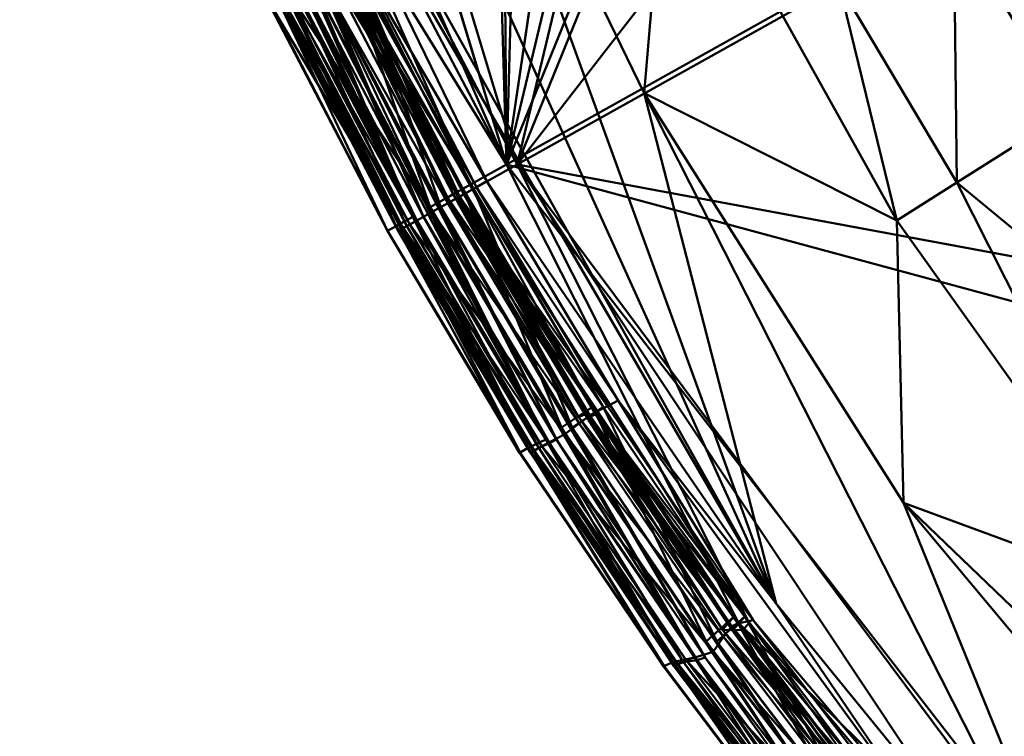
# Model space of a CAD drawing. Units: inches. Extents: x -25.5 to 25.7, y -31.4 to 31.5.
# Drawn here: x -25.1 to -23.4, y -28.3 to -27.1 of the extents above; entities that cross this region are included whole.
import ezdxf

# ---------------------------------------------------------------- set-up
doc = ezdxf.new("R2010")
doc.units = ezdxf.units.IN
doc.header["$MEASUREMENT"] = 0
doc.layers.add('SEAT-PLINTH', color=5, linetype='Continuous', lineweight=50)
doc.layers.add('SEAT-SCREEN', color=5, linetype='Continuous', lineweight=50)
doc.layers.add('SEAT-TABLE', color=5, linetype='Continuous')

msp = doc.modelspace()

# ---------------------------------------------------------------- linework, layer by layer
at = {"layer": 'SEAT-PLINTH'}
for points in [[(-24.4349, -3.7468, 8.4151), (-24.944, -4.2462, 8.4149), (-24.2684, -27.3585, 8.4151)], [(-23.6275, -3.7536, 8.4146), (-24.4349, -3.7468, 8.4151), (-24.2684, -27.3585, 8.4151)], [(-24.2684, -27.3585, 8.4151), (-23.6203, -22.9559, 8.4146), (-23.6275, -3.7536, 8.4146)], [(-24.2684, -27.3585, 8.4151), (-24.944, -4.2462, 8.4149), (-25.0774, -24.6793, 8.4151)], [(-24.2684, -27.3585, 8.4151), (-23.5543, -24.3763, 8.4124), (-23.6203, -22.9559, 8.4146)], [(-24.2684, -27.3585, 0.2636), (-24.9701, -25.7651, 0.2665), (-23.5543, -24.3763, 0.2663)], [(-23.5543, -24.3763, 8.4124), (-24.2684, -27.3585, 8.4151), (-23.432, -25.3032, 8.4124)], [(-23.5543, -24.3763, 0.2663), (-23.432, -25.3032, 0.2663), (-24.2684, -27.3585, 0.2636)], [(-24.8643, -26.2238, 8.4089), (-24.2684, -27.3585, 8.4151), (-25.0774, -24.6793, 8.4151)], [(-24.2684, -27.3585, 8.4151), (-22.9657, -26.6303, 8.4146), (-23.432, -25.3032, 8.4124)], [(-23.432, -25.3032, 0.2663), (-22.9657, -26.6303, 0.264), (-24.2684, -27.3585, 0.2636)], [(-24.9701, -25.7651, 0.2665), (-24.2684, -27.3585, 0.2636), (-24.712, -26.6368, 0.2698)], [(-24.3569, -27.4077, 8.4012), (-24.2684, -27.3585, 8.4151), (-24.8643, -26.2238, 8.4089)], [(-24.8643, -26.2238, 8.4089), (-24.7274, -26.6432, 8.4012), (-24.3569, -27.4077, 8.4012)], [(-24.712, -26.6368, 0.2698), (-24.2684, -27.3585, 0.2636), (-24.3569, -27.4077, 0.2775)], [(-24.712, -26.6368, 0.2698), (-24.3569, -27.4077, 0.2775), (-24.5527, -27.0315, 0.2775)], [(-22.9657, -26.6303, 0.264), (-22.0119, -27.9687, 0.2657), (-24.2684, -27.3585, 0.2636)], [(-22.9657, -26.6303, 8.4146), (-24.2684, -27.3585, 8.4151), (-22.0118, -27.9687, 8.4129)], [(-24.5527, -27.0315, 8.4012), (-24.3569, -27.4077, 8.4012), (-24.7274, -26.6432, 8.4012)], [(-24.7992, -26.6732, 0.3118), (-24.2029, -27.8154, 0.3118), (-24.4241, -27.4452, 0.3118)], [(-24.2029, -27.8154, 0.3118), (-24.7992, -26.6732, 0.3118), (-24.5926, -27.0508, 0.3309)], [(-24.7992, -26.6732, 0.3118), (-24.4241, -27.4452, 0.3118), (-24.6339, -27.0709, 0.3321)], [(-24.7688, -26.6605, 8.3477), (-24.6222, -27.0653, 8.3669), (-24.4241, -27.4452, 8.3669)], [(-24.4241, -27.4452, 8.3669), (-24.5925, -27.0508, 8.3478), (-24.7688, -26.6605, 8.3477)], [(-24.3953, -27.4291, 0.3308), (-24.5926, -27.0508, 0.3309), (-24.537, -27.0237, 0.4512)], [(-24.5369, -27.0237, 8.2275), (-24.5925, -27.0508, 8.3478), (-24.3953, -27.4291, 8.3478)], [(-24.5627, -27.0363, 8.3601), (-24.5369, -27.0237, 8.2275), (-24.341, -27.3988, 8.2276)], [(-24.341, -27.3988, 0.451), (-24.537, -27.0237, 0.4512), (-24.5627, -27.0363, 0.3186)], [(-24.3664, -27.413, 0.3186), (-24.5627, -27.0363, 0.3186), (-24.5527, -27.0315, 0.2775)], [(-24.5527, -27.0315, 8.4012), (-24.5627, -27.0363, 8.3601), (-24.3664, -27.413, 8.3601)], [(-24.3664, -27.413, 8.3601), (-24.3569, -27.4077, 8.4012), (-24.5527, -27.0315, 8.4012)], [(-24.5527, -27.0315, 0.2775), (-24.3569, -27.4077, 0.2775), (-24.3664, -27.413, 0.3186)], [(-24.537, -27.0237, 0.4512), (-24.341, -27.3988, 0.451), (-24.3953, -27.4291, 0.3308)], [(-24.3953, -27.4291, 8.3478), (-24.341, -27.3988, 8.2276), (-24.5369, -27.0237, 8.2275)], [(-24.5627, -27.0363, 0.3186), (-24.3664, -27.413, 0.3186), (-24.341, -27.3988, 0.451)], [(-24.341, -27.3988, 8.2276), (-24.3664, -27.413, 8.3601), (-24.5627, -27.0363, 8.3601)], [(-24.6222, -27.0653, 8.3669), (-24.6338, -27.0709, 8.3465), (-24.4241, -27.4452, 8.3669)], [(-24.5926, -27.0508, 0.3309), (-24.3953, -27.4291, 0.3308), (-24.2029, -27.8154, 0.3118)], [(-24.5925, -27.0508, 8.3478), (-24.4241, -27.4452, 8.3669), (-24.2028, -27.8154, 8.3669)], [(-24.2028, -27.8154, 8.3669), (-24.3953, -27.4291, 8.3478), (-24.5925, -27.0508, 8.3478)], [(-24.6508, -27.0792, 8.234), (-24.6655, -27.0864, 6.9433), (-24.4661, -27.4687, 6.9433)], [(-24.4446, -27.4567, 0.3756), (-24.6645, -27.0859, 1.0944), (-24.6508, -27.0792, 0.4446)], [(-24.6338, -27.0709, 8.3465), (-24.6508, -27.0792, 8.234), (-24.4518, -27.4607, 8.234)], [(-24.4446, -27.4567, 0.3756), (-24.6508, -27.0792, 0.4446), (-24.6339, -27.0709, 0.3321)], [(-24.4661, -27.4687, 6.9433), (-24.4518, -27.4607, 8.234), (-24.6508, -27.0792, 8.234)], [(-24.6339, -27.0709, 0.3321), (-24.4241, -27.4452, 0.3118), (-24.4446, -27.4567, 0.3756)], [(-24.4518, -27.4607, 8.234), (-24.4241, -27.4452, 8.3669), (-24.6338, -27.0709, 8.3465)], [(-24.4661, -27.4687, 6.9433), (-24.6655, -27.0864, 6.9433), (-24.6645, -27.0859, 1.0944)], [(-24.6645, -27.0859, 1.0944), (-24.4659, -27.4685, 1.3821), (-24.4661, -27.4687, 6.9433)], [(-24.6645, -27.0859, 1.0944), (-24.4446, -27.4567, 0.3756), (-24.4659, -27.4685, 1.3821)], [(-24.2684, -27.3585, 8.4151), (-24.3569, -27.4077, 8.4012), (-23.8829, -28.1205, 8.409)], [(-23.8829, -28.1205, 0.2697), (-24.3569, -27.4077, 0.2775), (-24.2684, -27.3585, 0.2636)], [(-23.0194, -28.9694, 8.4129), (-22.0118, -27.9687, 8.4129), (-24.2684, -27.3585, 8.4151)], [(-22.0119, -27.9687, 0.2657), (-23.0194, -28.9694, 0.2657), (-24.2684, -27.3585, 0.2636)], [(-23.8829, -28.1205, 8.409), (-23.0194, -28.9694, 8.4129), (-24.2684, -27.3585, 8.4151)], [(-24.2684, -27.3585, 0.2636), (-23.0194, -28.9694, 0.2657), (-23.8829, -28.1205, 0.2697)], [(-24.341, -27.3988, 8.2276), (-24.3953, -27.4291, 8.3478), (-24.1768, -27.7958, 8.3478)], [(-24.1768, -27.7958, 0.3308), (-24.3953, -27.4291, 0.3308), (-24.341, -27.3988, 0.451)], [(-24.1252, -27.7612, 0.4509), (-24.341, -27.3988, 0.451), (-24.3664, -27.413, 0.3186)], [(-24.3664, -27.413, 8.3601), (-24.341, -27.3988, 8.2276), (-24.1252, -27.7612, 8.2278)], [(-24.3569, -27.4077, 8.4012), (-24.3664, -27.413, 8.3601), (-24.1488, -27.7781, 8.3602)], [(-24.1488, -27.7781, 0.3185), (-24.3664, -27.413, 0.3186), (-24.3569, -27.4077, 0.2775)], [(-24.3569, -27.4077, 0.2775), (-23.8829, -28.1205, 0.2697), (-24.1378, -27.7741, 0.2774)], [(-24.1378, -27.7741, 8.4012), (-23.8829, -28.1205, 8.409), (-24.3569, -27.4077, 8.4012)], [(-24.1488, -27.7781, 8.3602), (-24.1378, -27.7741, 8.4012), (-24.3569, -27.4077, 8.4012)], [(-24.3569, -27.4077, 0.2775), (-24.1378, -27.7741, 0.2774), (-24.1488, -27.7781, 0.3185)], [(-24.341, -27.3988, 0.451), (-24.1252, -27.7612, 0.4509), (-24.1768, -27.7958, 0.3308)], [(-24.1768, -27.7958, 8.3478), (-24.1252, -27.7612, 8.2278), (-24.341, -27.3988, 8.2276)], [(-24.3664, -27.413, 0.3186), (-24.1488, -27.7781, 0.3185), (-24.1252, -27.7612, 0.4509)], [(-24.1252, -27.7612, 8.2278), (-24.1488, -27.7781, 8.3602), (-24.3664, -27.413, 8.3601)], [(-23.9561, -28.1782, 0.3119), (-24.2029, -27.8154, 0.3118), (-24.3953, -27.4291, 0.3308)], [(-24.3953, -27.4291, 8.3478), (-24.2028, -27.8154, 8.3669), (-23.9561, -28.1782, 8.3668)], [(-23.9561, -28.1782, 8.3668), (-24.1768, -27.7958, 8.3478), (-24.3953, -27.4291, 8.3478)], [(-24.3953, -27.4291, 0.3308), (-24.1768, -27.7958, 0.3308), (-23.9561, -28.1782, 0.3119)], [(-24.2455, -27.8373, 1.0944), (-24.4659, -27.4685, 1.3821), (-24.4446, -27.4567, 0.3756)], [(-24.4241, -27.4452, 8.3669), (-24.4518, -27.4607, 8.234), (-24.2321, -27.8296, 8.234)], [(-24.2029, -27.8154, 0.3118), (-24.4446, -27.4567, 0.3756), (-24.4241, -27.4452, 0.3118)], [(-24.4446, -27.4567, 0.3756), (-24.2029, -27.8154, 0.3118), (-24.2322, -27.8296, 0.4447)], [(-24.4446, -27.4567, 0.3756), (-24.2322, -27.8296, 0.4447), (-24.2455, -27.8373, 1.0944)], [(-24.2321, -27.8296, 8.234), (-24.2028, -27.8154, 8.3669), (-24.4241, -27.4452, 8.3669)], [(-24.4518, -27.4607, 8.234), (-24.4661, -27.4687, 6.9433), (-24.2465, -27.8379, 6.9433)], [(-24.2455, -27.8373, 1.0944), (-24.4661, -27.4687, 6.9433), (-24.4659, -27.4685, 1.3821)], [(-24.2455, -27.8373, 1.0944), (-24.2465, -27.8379, 6.9433), (-24.4661, -27.4687, 6.9433)], [(-24.2465, -27.8379, 6.9433), (-24.2321, -27.8296, 8.234), (-24.4518, -27.4607, 8.234)], [(-24.1252, -27.7612, 8.2278), (-24.1768, -27.7958, 8.3478), (-23.9365, -28.1514, 8.3478)], [(-23.9365, -28.1514, 0.3309), (-24.1768, -27.7958, 0.3308), (-24.1252, -27.7612, 0.4509)], [(-24.1488, -27.7781, 8.3602), (-24.1252, -27.7612, 8.2278), (-23.8901, -28.1102, 8.2278)], [(-23.8901, -28.1102, 0.4508), (-24.1252, -27.7612, 0.4509), (-24.1488, -27.7781, 0.3185)], [(-24.1252, -27.7612, 0.4509), (-23.8901, -28.1102, 0.4508), (-23.9365, -28.1514, 0.3309)], [(-23.9365, -28.1514, 8.3478), (-23.8901, -28.1102, 8.2278), (-24.1252, -27.7612, 8.2278)], [(-24.1378, -27.7741, 8.4012), (-24.1488, -27.7781, 8.3602), (-23.9094, -28.1319, 8.3602)], [(-23.9094, -28.1319, 0.3185), (-24.1488, -27.7781, 0.3185), (-24.1378, -27.7741, 0.2774)], [(-23.8901, -28.1102, 8.2278), (-23.9094, -28.1319, 8.3602), (-24.1488, -27.7781, 8.3602)], [(-24.1488, -27.7781, 0.3185), (-23.9094, -28.1319, 0.3185), (-23.8901, -28.1102, 0.4508)], [(-23.9094, -28.1319, 8.3602), (-23.8932, -28.1328, 8.4014), (-24.1378, -27.7741, 8.4012)], [(-24.1378, -27.7741, 0.2774), (-23.8932, -28.1328, 0.2773), (-23.9094, -28.1319, 0.3185)], [(-23.8932, -28.1328, 0.2773), (-24.1378, -27.7741, 0.2774), (-23.8829, -28.1205, 0.2697)], [(-23.8829, -28.1205, 8.409), (-24.1378, -27.7741, 8.4012), (-23.8932, -28.1328, 8.4014)], [(-23.6818, -28.536, 8.3665), (-23.9365, -28.1514, 8.3478), (-24.1768, -27.7958, 8.3478)], [(-24.1768, -27.7958, 0.3308), (-23.9365, -28.1514, 0.3309), (-23.6818, -28.536, 0.3121)], [(-24.1768, -27.7958, 8.3478), (-23.9561, -28.1782, 8.3668), (-23.6818, -28.536, 8.3665)], [(-23.6818, -28.536, 0.3121), (-23.9561, -28.1782, 0.3119), (-24.1768, -27.7958, 0.3308)], [(-23.9922, -28.1858, 0.4447), (-24.2322, -27.8296, 0.4447), (-24.2029, -27.8154, 0.3118)], [(-24.2028, -27.8154, 8.3669), (-24.2321, -27.8296, 8.234), (-23.9922, -28.1858, 8.234)], [(-24.2029, -27.8154, 0.3118), (-23.9561, -28.1782, 0.3119), (-23.9922, -28.1858, 0.4447)], [(-23.9922, -28.1858, 8.234), (-23.9561, -28.1782, 8.3668), (-24.2028, -27.8154, 8.3669)], [(-24.2321, -27.8296, 8.234), (-24.2465, -27.8379, 6.9433), (-24.0075, -28.1933, 6.9433)], [(-24.0065, -28.1927, 1.0944), (-24.2455, -27.8373, 1.0944), (-24.2322, -27.8296, 0.4447)], [(-24.2322, -27.8296, 0.4447), (-23.9922, -28.1858, 0.4447), (-24.0065, -28.1927, 1.0944)], [(-24.0075, -28.1933, 6.9433), (-23.9922, -28.1858, 8.234), (-24.2321, -27.8296, 8.234)], [(-24.2465, -27.8379, 6.9433), (-24.2455, -27.8373, 1.0944), (-24.0075, -28.1933, 6.9433)], [(-24.2455, -27.8373, 1.0944), (-24.0065, -28.1927, 1.0944), (-24.0075, -28.1933, 6.9433)], [(-23.8901, -28.1102, 8.2278), (-23.9365, -28.1514, 8.3478), (-23.6741, -28.4963, 8.3477)], [(-23.6741, -28.4963, 0.3309), (-23.9365, -28.1514, 0.3309), (-23.8901, -28.1102, 0.4508)], [(-23.9094, -28.1319, 8.3602), (-23.8901, -28.1102, 8.2278), (-23.6366, -28.4452, 8.2279)], [(-23.6366, -28.4452, 0.4508), (-23.8901, -28.1102, 0.4508), (-23.9094, -28.1319, 0.3185)], [(-23.6741, -28.4963, 8.3477), (-23.6366, -28.4452, 8.2279), (-23.8901, -28.1102, 8.2278)], [(-23.8901, -28.1102, 0.4508), (-23.6366, -28.4452, 0.4508), (-23.6741, -28.4963, 0.3309)], [(-23.6209, -28.4861, 0.2771), (-23.8932, -28.1328, 0.2773), (-23.8829, -28.1205, 0.2697)], [(-23.8829, -28.1205, 8.409), (-23.8932, -28.1328, 8.4014), (-23.6209, -28.4861, 8.4016)], [(-22.9774, -29.1998, 0.2758), (-23.8829, -28.1205, 0.2697), (-23.0194, -28.9694, 0.2657)], [(-23.0194, -28.9694, 8.4129), (-23.8829, -28.1205, 8.409), (-22.9774, -29.1998, 8.4029)], [(-23.8829, -28.1205, 8.409), (-23.6209, -28.4861, 8.4016), (-22.9774, -29.1998, 8.4029)], [(-22.9774, -29.1998, 0.2758), (-23.6209, -28.4861, 0.2771), (-23.8829, -28.1205, 0.2697)], [(-23.9094, -28.1319, 0.3185), (-23.648, -28.4749, 0.3184), (-23.6366, -28.4452, 0.4508)], [(-23.648, -28.4749, 0.3184), (-23.9094, -28.1319, 0.3185), (-23.8932, -28.1328, 0.2773)], [(-23.8932, -28.1328, 8.4014), (-23.9094, -28.1319, 8.3602), (-23.648, -28.4749, 8.3603)], [(-23.6366, -28.4452, 8.2279), (-23.648, -28.4749, 8.3603), (-23.9094, -28.1319, 8.3602)], [(-23.648, -28.4749, 8.3603), (-23.6209, -28.4861, 8.4016), (-23.8932, -28.1328, 8.4014)], [(-23.8932, -28.1328, 0.2773), (-23.6209, -28.4861, 0.2771), (-23.648, -28.4749, 0.3184)], [(-23.6818, -28.536, 8.3665), (-23.6741, -28.4963, 8.3477), (-23.9365, -28.1514, 8.3478)], [(-23.9365, -28.1514, 0.3309), (-23.6741, -28.4963, 0.3309), (-23.6818, -28.536, 0.3121)], [(-23.9561, -28.1782, 8.3668), (-23.9922, -28.1858, 8.234), (-23.7324, -28.5286, 8.234)], [(-23.7324, -28.5286, 0.4447), (-23.9922, -28.1858, 0.4447), (-23.9561, -28.1782, 0.3119)], [(-23.9561, -28.1782, 0.3119), (-23.699, -28.5366, 0.3324), (-23.7324, -28.5286, 0.4447)], [(-23.7324, -28.5286, 8.234), (-23.699, -28.5366, 8.3463), (-23.9561, -28.1782, 8.3668)], [(-23.699, -28.5366, 8.3463), (-23.6818, -28.536, 8.3665), (-23.9561, -28.1782, 8.3668)], [(-23.9561, -28.1782, 0.3119), (-23.6818, -28.536, 0.3121), (-23.699, -28.5366, 0.3324)], [(-23.9922, -28.1858, 8.234), (-24.0075, -28.1933, 6.9433), (-23.7499, -28.534, 6.9433)], [(-23.749, -28.5333, 1.0944), (-24.0075, -28.1933, 6.9433), (-24.0065, -28.1927, 1.0944)], [(-23.749, -28.5333, 1.0944), (-23.7499, -28.534, 6.9433), (-24.0075, -28.1933, 6.9433)], [(-23.749, -28.5333, 1.0944), (-24.0065, -28.1927, 1.0944), (-23.9922, -28.1858, 0.4447)], [(-23.7499, -28.534, 6.9433), (-23.7324, -28.5286, 8.234), (-23.9922, -28.1858, 8.234)], [(-23.9922, -28.1858, 0.4447), (-23.7324, -28.5286, 0.4447), (-23.749, -28.5333, 1.0944)]]:
    msp.add_3dface(points, dxfattribs=at)
at = {"layer": 'SEAT-SCREEN'}
for points in [[(-25.0596, -24.6793, 8.3778), (-24.2506, -27.3585, 8.3778), (-23.5365, -24.3763, 8.3805)], [(-23.5365, -24.3763, 8.3805), (-24.2506, -27.3585, 8.3778), (-23.4142, -25.3032, 8.3805)], [(-24.8465, -26.2238, 8.384), (-24.2506, -27.3585, 8.3778), (-25.0596, -24.6793, 8.3778)], [(-23.4142, -25.3032, 8.3805), (-24.2506, -27.3585, 8.3778), (-23.2035, -26.0084, 8.3805)], [(-24.2506, -27.3585, 8.3778), (-22.9479, -26.6303, 8.3783), (-23.2035, -26.0084, 8.3805)], [(-24.3248, -27.3997, 8.384), (-24.2506, -27.3585, 8.3778), (-24.8465, -26.2238, 8.384)], [(-24.8465, -26.2238, 8.384), (-24.7096, -26.6432, 8.3917), (-24.3248, -27.3997, 8.384)], [(-23.8201, -28.0883, 50.9338), (-24.5125, -26.5594, 50.9275), (-24.3942, -26.5094, 50.9176)], [(-24.0393, -27.2399, 50.9176), (-24.3942, -26.5094, 50.9176), (-23.9996, -26.7694, 50.8804)], [(-24.3942, -26.5094, 50.9176), (-24.0393, -27.2399, 50.9176), (-23.8201, -28.0883, 50.9338)], [(-23.8201, -28.0883, 50.9338), (-24.6451, -26.6155, 50.9338), (-24.5125, -26.5594, 50.9275)], [(-24.6706, -26.6262, 50.9303), (-24.6451, -26.6155, 50.9338), (-23.8201, -28.0883, 50.9338)], [(-24.5136, -27.0208, 50.9185), (-24.6706, -26.6262, 50.9303), (-24.301, -27.3863, 50.9303)], [(-23.8201, -28.0883, 50.9338), (-24.301, -27.3863, 50.9303), (-24.6706, -26.6262, 50.9303)], [(-24.2506, -27.3585, 8.3778), (-22.2052, -27.7378, 8.3775), (-22.9479, -26.6303, 8.3783)], [(-24.5349, -27.0315, 8.3917), (-24.3248, -27.3997, 8.384), (-24.7096, -26.6432, 8.3917)], [(-24.751, -26.6605, 8.4452), (-24.6044, -27.0653, 8.426), (-24.4063, -27.4452, 8.426)], [(-24.4063, -27.4452, 8.426), (-24.5748, -27.0508, 8.4451), (-24.751, -26.6605, 8.4452)], [(-23.9996, -26.7694, 50.8804), (-23.6195, -27.4517, 50.8804), (-24.0393, -27.2399, 50.9176)], [(-23.6195, -27.4517, 50.8804), (-23.9996, -26.7694, 50.8804), (-23.7155, -27.0588, 50.8527)], [(-23.3351, -27.2714, 50.7789), (-23.5248, -26.9522, 50.7789), (-23.3553, -26.8574, 50.6805)], [(-23.5196, -27.3883, 50.8527), (-23.7155, -27.0588, 50.8527), (-23.5248, -26.9522, 50.7789)], [(-23.5248, -26.9522, 50.7789), (-23.3351, -27.2714, 50.7789), (-23.5196, -27.3883, 50.8527)], [(-24.5192, -27.0237, 8.5654), (-24.5748, -27.0508, 8.4451), (-24.3775, -27.4291, 8.4451)], [(-24.5449, -27.0363, 8.4328), (-24.5192, -27.0237, 8.5654), (-24.3232, -27.3988, 8.5653)], [(-24.5349, -27.0315, 8.3917), (-24.5449, -27.0363, 8.4328), (-24.3486, -27.413, 8.4328)], [(-24.5427, -27.0351, 50.7599), (-24.5255, -27.0266, 50.8946), (-24.3463, -27.4117, 50.7599)], [(-24.3486, -27.413, 8.4328), (-24.3391, -27.4077, 8.3917), (-24.5349, -27.0315, 8.3917)], [(-24.3248, -27.3997, 8.384), (-24.5349, -27.0315, 8.3917), (-24.3391, -27.4077, 8.3917)], [(-24.5255, -27.0266, 50.8946), (-24.5136, -27.0208, 50.9185), (-24.3181, -27.3959, 50.9185)], [(-24.3181, -27.3959, 50.9185), (-24.3463, -27.4117, 50.7599), (-24.5255, -27.0266, 50.8946)], [(-24.3775, -27.4291, 8.4451), (-24.3232, -27.3988, 8.5653), (-24.5192, -27.0237, 8.5654)], [(-24.301, -27.3863, 50.9303), (-24.3181, -27.3959, 50.9185), (-24.5136, -27.0208, 50.9185)], [(-24.5753, -27.051, 50.9176), (-24.5427, -27.0351, 50.7599), (-24.366, -27.4227, 50.8941)], [(-24.3232, -27.3988, 8.5653), (-24.3486, -27.413, 8.4328), (-24.5449, -27.0363, 8.4328)], [(-24.3463, -27.4117, 50.7599), (-24.366, -27.4227, 50.8941), (-24.5427, -27.0351, 50.7599)], [(-24.6281, -27.0768, 50.9246), (-24.5898, -27.0581, 50.9289), (-24.392, -27.4372, 50.9289)], [(-24.6044, -27.0653, 8.426), (-24.6161, -27.0709, 8.4464), (-24.4176, -27.4515, 8.4464)], [(-24.4176, -27.4515, 8.4464), (-24.4063, -27.4452, 8.426), (-24.6044, -27.0653, 8.426)], [(-24.5898, -27.0581, 50.9289), (-24.5753, -27.051, 50.9176), (-24.392, -27.4372, 50.9289)], [(-24.366, -27.4227, 50.8941), (-24.392, -27.4372, 50.9289), (-24.5753, -27.051, 50.9176)], [(-24.5748, -27.0508, 8.4451), (-24.4063, -27.4452, 8.426), (-24.185, -27.8154, 8.426)], [(-24.185, -27.8154, 8.426), (-24.3775, -27.4291, 8.4451), (-24.5748, -27.0508, 8.4451)], [(-23.7155, -27.0588, 50.8527), (-23.5196, -27.3883, 50.8527), (-23.6195, -27.4517, 50.8804)], [(-24.4482, -27.4687, 50.8813), (-24.6477, -27.0864, 50.8813), (-24.6408, -27.083, 50.9127)], [(-24.633, -27.0792, 8.5589), (-24.6425, -27.0838, 8.7972), (-24.4432, -27.4658, 8.7972)], [(-24.6408, -27.083, 50.9127), (-24.6281, -27.0768, 50.9246), (-24.4292, -27.458, 50.9246)], [(-24.6408, -27.083, 50.9127), (-24.4416, -27.4649, 50.9127), (-24.4482, -27.4687, 50.8813)], [(-24.4292, -27.458, 50.9246), (-24.4416, -27.4649, 50.9127), (-24.6408, -27.083, 50.9127)], [(-24.6161, -27.0709, 8.4464), (-24.633, -27.0792, 8.5589), (-24.434, -27.4607, 8.5589)], [(-24.4432, -27.4658, 8.7972), (-24.434, -27.4607, 8.5589), (-24.633, -27.0792, 8.5589)], [(-24.392, -27.4372, 50.9289), (-24.4292, -27.458, 50.9246), (-24.6281, -27.0768, 50.9246)], [(-24.434, -27.4607, 8.5589), (-24.4176, -27.4515, 8.4464), (-24.6161, -27.0709, 8.4464)], [(-24.6425, -27.0838, 8.7972), (-24.6477, -27.0864, 9.8496), (-24.4483, -27.4687, 9.8496)], [(-24.4482, -27.4687, 50.8813), (-24.4483, -27.4687, 9.8496), (-24.6477, -27.0864, 50.8813)], [(-24.6477, -27.0864, 9.8496), (-24.6477, -27.0864, 50.8813), (-24.4483, -27.4687, 9.8496)], [(-24.4483, -27.4687, 9.8496), (-24.4432, -27.4658, 8.7972), (-24.6425, -27.0838, 8.7972)], [(-23.2619, -28.7735, 50.9339), (-23.8201, -28.0883, 50.9338), (-24.0393, -27.2399, 50.9176)], [(-23.6083, -27.921, 50.9176), (-24.0393, -27.2399, 50.9176), (-23.6195, -27.4517, 50.8804)], [(-24.0393, -27.2399, 50.9176), (-23.6083, -27.921, 50.9176), (-23.2619, -28.7735, 50.9339)], [(-23.2151, -27.64, 50.8189), (-23.5196, -27.3883, 50.8527), (-23.3351, -27.2714, 50.7789)], [(-24.2506, -27.3585, 8.3778), (-24.3248, -27.3997, 8.384), (-23.8651, -28.1205, 8.3839)], [(-22.2052, -27.7378, 8.3775), (-24.2506, -27.3585, 8.3778), (-23.2622, -28.6847, 8.3775)], [(-23.3106, -28.7729, 8.3805), (-23.2622, -28.6847, 8.3775), (-24.2506, -27.3585, 8.3778)], [(-24.2506, -27.3585, 8.3778), (-23.8651, -28.1205, 8.3839), (-23.3106, -28.7729, 8.3805)], [(-24.3181, -27.3959, 50.9185), (-24.301, -27.3863, 50.9303), (-24.083, -27.7506, 50.9303)], [(-23.8201, -28.0883, 50.9338), (-24.083, -27.7506, 50.9303), (-24.301, -27.3863, 50.9303)], [(-23.5196, -27.3883, 50.8527), (-23.1691, -28.083, 50.8804), (-23.6195, -27.4517, 50.8804)], [(-23.5196, -27.3883, 50.8527), (-23.2151, -27.64, 50.8189), (-23.1691, -28.083, 50.8804)], [(-24.3232, -27.3988, 8.5653), (-24.3775, -27.4291, 8.4451), (-24.159, -27.7958, 8.4451)], [(-24.3486, -27.413, 8.4328), (-24.3232, -27.3988, 8.5653), (-24.1074, -27.7612, 8.5651)], [(-24.3391, -27.4077, 8.3917), (-24.3486, -27.413, 8.4328), (-24.131, -27.7781, 8.4327)], [(-24.3463, -27.4117, 50.7599), (-24.3181, -27.3959, 50.9185), (-24.1002, -27.7604, 50.9185)], [(-24.3248, -27.3997, 8.384), (-24.3391, -27.4077, 8.3917), (-24.12, -27.7741, 8.3917)], [(-24.131, -27.7781, 8.4327), (-24.12, -27.7741, 8.3917), (-24.3391, -27.4077, 8.3917)], [(-24.12, -27.7741, 8.3917), (-23.8651, -28.1205, 8.3839), (-24.3248, -27.3997, 8.384)], [(-24.159, -27.7958, 8.4451), (-24.1074, -27.7612, 8.5651), (-24.3232, -27.3988, 8.5653)], [(-24.083, -27.7506, 50.9303), (-24.1002, -27.7604, 50.9185), (-24.3181, -27.3959, 50.9185)], [(-24.392, -27.4372, 50.9289), (-24.366, -27.4227, 50.8941), (-24.1478, -27.7888, 50.8941)], [(-24.366, -27.4227, 50.8941), (-24.3463, -27.4117, 50.7599), (-24.1299, -27.7755, 50.7599)], [(-24.1299, -27.7755, 50.7599), (-24.1478, -27.7888, 50.8941), (-24.366, -27.4227, 50.8941)], [(-24.1074, -27.7612, 8.5651), (-24.131, -27.7781, 8.4327), (-24.3486, -27.413, 8.4328)], [(-24.1002, -27.7604, 50.9185), (-24.1204, -27.7703, 50.855), (-24.3463, -27.4117, 50.7599)], [(-24.1204, -27.7703, 50.855), (-24.1299, -27.7755, 50.7599), (-24.3463, -27.4117, 50.7599)], [(-24.4292, -27.458, 50.9246), (-24.392, -27.4372, 50.9289), (-24.1712, -27.8067, 50.9289)], [(-24.1478, -27.7888, 50.8941), (-24.1712, -27.8067, 50.9289), (-24.392, -27.4372, 50.9289)], [(-24.3775, -27.4291, 8.4451), (-24.185, -27.8154, 8.426), (-23.9383, -28.1782, 8.4261)], [(-23.9383, -28.1782, 8.4261), (-24.159, -27.7958, 8.4451), (-24.3775, -27.4291, 8.4451)], [(-24.4416, -27.4649, 50.9127), (-24.4292, -27.458, 50.9246), (-24.2097, -27.8268, 50.9246)], [(-24.4176, -27.4515, 8.4464), (-24.434, -27.4607, 8.5589), (-24.2144, -27.8296, 8.5589)], [(-24.1712, -27.8067, 50.9289), (-24.2097, -27.8268, 50.9246), (-24.4292, -27.458, 50.9246)], [(-24.4063, -27.4452, 8.426), (-24.4176, -27.4515, 8.4464), (-24.1967, -27.8216, 8.4464)], [(-24.2144, -27.8296, 8.5589), (-24.1967, -27.8216, 8.4464), (-24.4176, -27.4515, 8.4464)], [(-24.1967, -27.8216, 8.4464), (-24.185, -27.8154, 8.426), (-24.4063, -27.4452, 8.426)], [(-23.6195, -27.4517, 50.8804), (-23.1691, -28.083, 50.8804), (-23.6083, -27.921, 50.9176)], [(-24.4432, -27.4658, 8.7972), (-24.4483, -27.4687, 9.8496), (-24.2287, -27.8379, 9.8496)], [(-24.4483, -27.4687, 9.8496), (-24.4482, -27.4687, 50.8813), (-24.2286, -27.8379, 50.8813)], [(-24.2286, -27.8379, 50.8813), (-24.2287, -27.8379, 9.8496), (-24.4483, -27.4687, 9.8496)], [(-24.2286, -27.8379, 50.8813), (-24.4482, -27.4687, 50.8813), (-24.4416, -27.4649, 50.9127)], [(-24.434, -27.4607, 8.5589), (-24.4432, -27.4658, 8.7972), (-24.2237, -27.8348, 8.7972)], [(-24.2287, -27.8379, 9.8496), (-24.2237, -27.8348, 8.7972), (-24.4432, -27.4658, 8.7972)], [(-24.4416, -27.4649, 50.9127), (-24.2222, -27.8338, 50.9127), (-24.2286, -27.8379, 50.8813)], [(-24.2097, -27.8268, 50.9246), (-24.2222, -27.8338, 50.9127), (-24.4416, -27.4649, 50.9127)], [(-24.2237, -27.8348, 8.7972), (-24.2144, -27.8296, 8.5589), (-24.434, -27.4607, 8.5589)], [(-24.083, -27.7506, 50.9303), (-23.8583, -28.1159, 50.9185), (-24.1002, -27.7604, 50.9185)], [(-23.8201, -28.0883, 50.9338), (-23.5686, -28.4581, 50.9304), (-24.083, -27.7506, 50.9303)], [(-23.8583, -28.1159, 50.9185), (-24.083, -27.7506, 50.9303), (-23.5686, -28.4581, 50.9304)], [(-24.1074, -27.7612, 8.5651), (-24.159, -27.7958, 8.4451), (-23.9187, -28.1514, 8.4451)], [(-24.131, -27.7781, 8.4327), (-24.1074, -27.7612, 8.5651), (-23.8723, -28.1102, 8.5651)], [(-24.1299, -27.7755, 50.7599), (-24.1204, -27.7703, 50.855), (-23.8836, -28.1215, 50.855)], [(-24.1204, -27.7703, 50.855), (-24.1002, -27.7604, 50.9185), (-23.8583, -28.1159, 50.9185)], [(-23.8583, -28.1159, 50.9185), (-23.8836, -28.1215, 50.855), (-24.1204, -27.7703, 50.855)], [(-23.9187, -28.1514, 8.4451), (-23.8723, -28.1102, 8.5651), (-24.1074, -27.7612, 8.5651)], [(-24.1478, -27.7888, 50.8941), (-24.1299, -27.7755, 50.7599), (-23.8941, -28.1259, 50.7599)], [(-24.12, -27.7741, 8.3917), (-24.131, -27.7781, 8.4327), (-23.8916, -28.1319, 8.4327)], [(-23.8723, -28.1102, 8.5651), (-23.8916, -28.1319, 8.4327), (-24.131, -27.7781, 8.4327)], [(-23.8836, -28.1215, 50.855), (-23.8941, -28.1259, 50.7599), (-24.1299, -27.7755, 50.7599)], [(-23.8916, -28.1319, 8.4327), (-23.8754, -28.1328, 8.3915), (-24.12, -27.7741, 8.3917)], [(-23.8651, -28.1205, 8.3839), (-24.12, -27.7741, 8.3917), (-23.8754, -28.1328, 8.3915)], [(-24.1712, -27.8067, 50.9289), (-24.1478, -27.7888, 50.8941), (-23.9079, -28.1438, 50.8941)], [(-23.664, -28.536, 8.4263), (-23.9187, -28.1514, 8.4451), (-24.159, -27.7958, 8.4451)], [(-24.159, -27.7958, 8.4451), (-23.9383, -28.1782, 8.4261), (-23.664, -28.536, 8.4263)], [(-23.8941, -28.1259, 50.7599), (-23.9079, -28.1438, 50.8941), (-24.1478, -27.7888, 50.8941)], [(-24.2097, -27.8268, 50.9246), (-24.1712, -27.8067, 50.9289), (-23.9251, -28.1688, 50.9289)], [(-24.185, -27.8154, 8.426), (-24.1967, -27.8216, 8.4464), (-23.9517, -28.1827, 8.4465)], [(-23.9517, -28.1827, 8.4465), (-23.9383, -28.1782, 8.4261), (-24.185, -27.8154, 8.426)], [(-23.9079, -28.1438, 50.8941), (-23.9251, -28.1688, 50.9289), (-24.1712, -27.8067, 50.9289)], [(-24.2237, -27.8348, 8.7972), (-24.2287, -27.8379, 9.8496), (-23.9897, -28.1933, 9.8496)], [(-23.9896, -28.1933, 50.8813), (-24.2286, -27.8379, 50.8813), (-24.2222, -27.8338, 50.9127)], [(-24.2144, -27.8296, 8.5589), (-24.2237, -27.8348, 8.7972), (-23.9849, -28.1899, 8.7972)], [(-23.9897, -28.1933, 9.8496), (-23.9849, -28.1899, 8.7972), (-24.2237, -27.8348, 8.7972)], [(-24.2222, -27.8338, 50.9127), (-24.2097, -27.8268, 50.9246), (-23.97, -28.1826, 50.9246)], [(-24.2222, -27.8338, 50.9127), (-23.9834, -28.1889, 50.9127), (-23.9896, -28.1933, 50.8813)], [(-23.97, -28.1826, 50.9246), (-23.9834, -28.1889, 50.9127), (-24.2222, -27.8338, 50.9127)], [(-24.1967, -27.8216, 8.4464), (-24.2144, -27.8296, 8.5589), (-23.9744, -28.1858, 8.5589)], [(-23.9849, -28.1899, 8.7972), (-23.9744, -28.1858, 8.5589), (-24.2144, -27.8296, 8.5589)], [(-23.9251, -28.1688, 50.9289), (-23.97, -28.1826, 50.9246), (-24.2097, -27.8268, 50.9246)], [(-23.9744, -28.1858, 8.5589), (-23.9517, -28.1827, 8.4465), (-24.1967, -27.8216, 8.4464)], [(-24.2287, -27.8379, 9.8496), (-24.2286, -27.8379, 50.8813), (-23.9897, -28.1933, 9.8496)], [(-23.9896, -28.1933, 50.8813), (-23.9897, -28.1933, 9.8496), (-24.2286, -27.8379, 50.8813)], [(-22.7633, -28.7329, 50.8995), (-23.6083, -27.921, 50.9176), (-23.1691, -28.083, 50.8804)], [(-23.6083, -27.921, 50.9176), (-22.8545, -28.8234, 50.9151), (-23.2619, -28.7735, 50.9339)], [(-23.6083, -27.921, 50.9176), (-22.7633, -28.7329, 50.8995), (-22.8545, -28.8234, 50.9151)], [(-23.5686, -28.4581, 50.9304), (-23.8201, -28.0883, 50.9338), (-23.2619, -28.7735, 50.9339)], [(-23.8723, -28.1102, 8.5651), (-23.9187, -28.1514, 8.4451), (-23.6563, -28.4963, 8.4452)], [(-23.8916, -28.1319, 8.4327), (-23.8723, -28.1102, 8.5651), (-23.6188, -28.4452, 8.565)], [(-23.6563, -28.4963, 8.4452), (-23.6188, -28.4452, 8.565), (-23.8723, -28.1102, 8.5651)], [(-23.9079, -28.1438, 50.8941), (-23.8941, -28.1259, 50.7599), (-23.6398, -28.4621, 50.7599)], [(-23.8941, -28.1259, 50.7599), (-23.8836, -28.1215, 50.855), (-23.6268, -28.4598, 50.855)], [(-23.6268, -28.4598, 50.855), (-23.6398, -28.4621, 50.7599), (-23.8941, -28.1259, 50.7599)], [(-23.8836, -28.1215, 50.855), (-23.8583, -28.1159, 50.9185), (-23.5909, -28.4638, 50.9185)], [(-23.5909, -28.4638, 50.9185), (-23.6268, -28.4598, 50.855), (-23.8836, -28.1215, 50.855)], [(-23.8651, -28.1205, 8.3839), (-23.8754, -28.1328, 8.3915), (-23.6031, -28.4861, 8.3913)], [(-23.6031, -28.4861, 8.3913), (-23.3106, -28.7729, 8.3805), (-23.8651, -28.1205, 8.3839)], [(-23.5686, -28.4581, 50.9304), (-23.5909, -28.4638, 50.9185), (-23.8583, -28.1159, 50.9185)], [(-23.9251, -28.1688, 50.9289), (-23.9079, -28.1438, 50.8941), (-23.6461, -28.4882, 50.8941)], [(-23.6398, -28.4621, 50.7599), (-23.6461, -28.4882, 50.8941), (-23.9079, -28.1438, 50.8941)], [(-23.8754, -28.1328, 8.3915), (-23.8916, -28.1319, 8.4327), (-23.6302, -28.4749, 8.4326)], [(-23.6188, -28.4452, 8.565), (-23.6302, -28.4749, 8.4326), (-23.8916, -28.1319, 8.4327)], [(-23.6302, -28.4749, 8.4326), (-23.6031, -28.4861, 8.3913), (-23.8754, -28.1328, 8.3915)], [(-23.3598, -28.8911, 8.4267), (-23.6563, -28.4963, 8.4452), (-23.9187, -28.1514, 8.4451)], [(-23.9187, -28.1514, 8.4451), (-23.664, -28.536, 8.4263), (-23.3598, -28.8911, 8.4267)], [(-23.97, -28.1826, 50.9246), (-23.9251, -28.1688, 50.9289), (-23.6515, -28.5261, 50.9289)], [(-23.9383, -28.1782, 8.4261), (-23.9517, -28.1827, 8.4465), (-23.6812, -28.5366, 8.4466)], [(-23.6812, -28.5366, 8.4466), (-23.664, -28.536, 8.4263), (-23.9383, -28.1782, 8.4261)], [(-23.6461, -28.4882, 50.8941), (-23.6515, -28.5261, 50.9289), (-23.9251, -28.1688, 50.9289)], [(-23.9849, -28.1899, 8.7972), (-23.9897, -28.1933, 9.8496), (-23.7321, -28.534, 9.8496)], [(-23.9897, -28.1933, 9.8496), (-23.9896, -28.1933, 50.8813), (-23.7321, -28.534, 9.8496)], [(-23.732, -28.534, 50.8813), (-23.9896, -28.1933, 50.8813), (-23.9834, -28.1889, 50.9127)], [(-23.732, -28.534, 50.8813), (-23.7321, -28.534, 9.8496), (-23.9896, -28.1933, 50.8813)], [(-23.9744, -28.1858, 8.5589), (-23.9849, -28.1899, 8.7972), (-23.7275, -28.5303, 8.7972)], [(-23.7321, -28.534, 9.8496), (-23.7275, -28.5303, 8.7972), (-23.9849, -28.1899, 8.7972)], [(-23.9834, -28.1889, 50.9127), (-23.97, -28.1826, 50.9246), (-23.7104, -28.5253, 50.9246)], [(-23.9834, -28.1889, 50.9127), (-23.7261, -28.5292, 50.9127), (-23.732, -28.534, 50.8813)], [(-23.7104, -28.5253, 50.9246), (-23.7261, -28.5292, 50.9127), (-23.9834, -28.1889, 50.9127)], [(-23.9517, -28.1827, 8.4465), (-23.9744, -28.1858, 8.5589), (-23.7146, -28.5286, 8.5589)], [(-23.7275, -28.5303, 8.7972), (-23.7146, -28.5286, 8.5589), (-23.9744, -28.1858, 8.5589)], [(-23.6515, -28.5261, 50.9289), (-23.7104, -28.5253, 50.9246), (-23.97, -28.1826, 50.9246)], [(-23.7146, -28.5286, 8.5589), (-23.6812, -28.5366, 8.4466), (-23.9517, -28.1827, 8.4465)]]:
    msp.add_3dface(points, dxfattribs=at)
at = {"layer": 'SEAT-TABLE'}
for points in [[(-17.634, -29.3674, 28.7853), (-23.4618, -4.1519, 28.7853), (23.5057, -4.0328, 28.7853)], [(-21.8549, -27.5564, 28.7853), (-23.0854, -25.6032, 28.7853), (-23.4618, -4.1519, 28.7853)], [(-17.634, -29.3674, 28.7853), (-21.8549, -27.5564, 28.7853), (-23.4618, -4.1519, 28.7853)], [(23.6246, -4.1446, 29.4939), (-23.4537, -23.8499, 29.4939), (-9.1361, -27.8521, 29.4939)], [(-23.4537, -23.8499, 29.4939), (-22.8506, -26.1391, 29.4939), (-21.4367, -27.9544, 29.4939)], [(-23.4537, -23.8499, 29.4939), (-21.4367, -27.9544, 29.4939), (-9.7512, -29.2055, 29.4939)], [(-23.4537, -23.8499, 29.4939), (-9.7512, -29.2055, 29.4939), (-9.7282, -28.9825, 29.4939)], [(-23.4537, -23.8499, 29.4939), (-9.7282, -28.9825, 29.4939), (-9.6897, -28.7748, 29.4939)], [(-23.4537, -23.8499, 29.4939), (-9.6897, -28.7748, 29.4939), (-9.6359, -28.5826, 29.4939)], [(-23.4537, -23.8499, 29.4939), (-9.6359, -28.5826, 29.4939), (-9.5667, -28.4058, 29.4939)], [(-23.4537, -23.8499, 29.4939), (-9.5667, -28.4058, 29.4939), (-9.4821, -28.2443, 29.4939)], [(-23.4537, -23.8499, 29.4939), (-9.4821, -28.2443, 29.4939), (-9.3821, -28.0982, 29.4939)], [(-23.4537, -23.8499, 29.4939), (-9.3821, -28.0982, 29.4939), (-9.2668, -27.9675, 29.4939)], [(-23.4537, -23.8499, 29.4939), (-9.2668, -27.9675, 29.4939), (-9.1361, -27.8521, 29.4939)]]:
    msp.add_3dface(points, dxfattribs=at)

doc.saveas('drawing.dxf')
